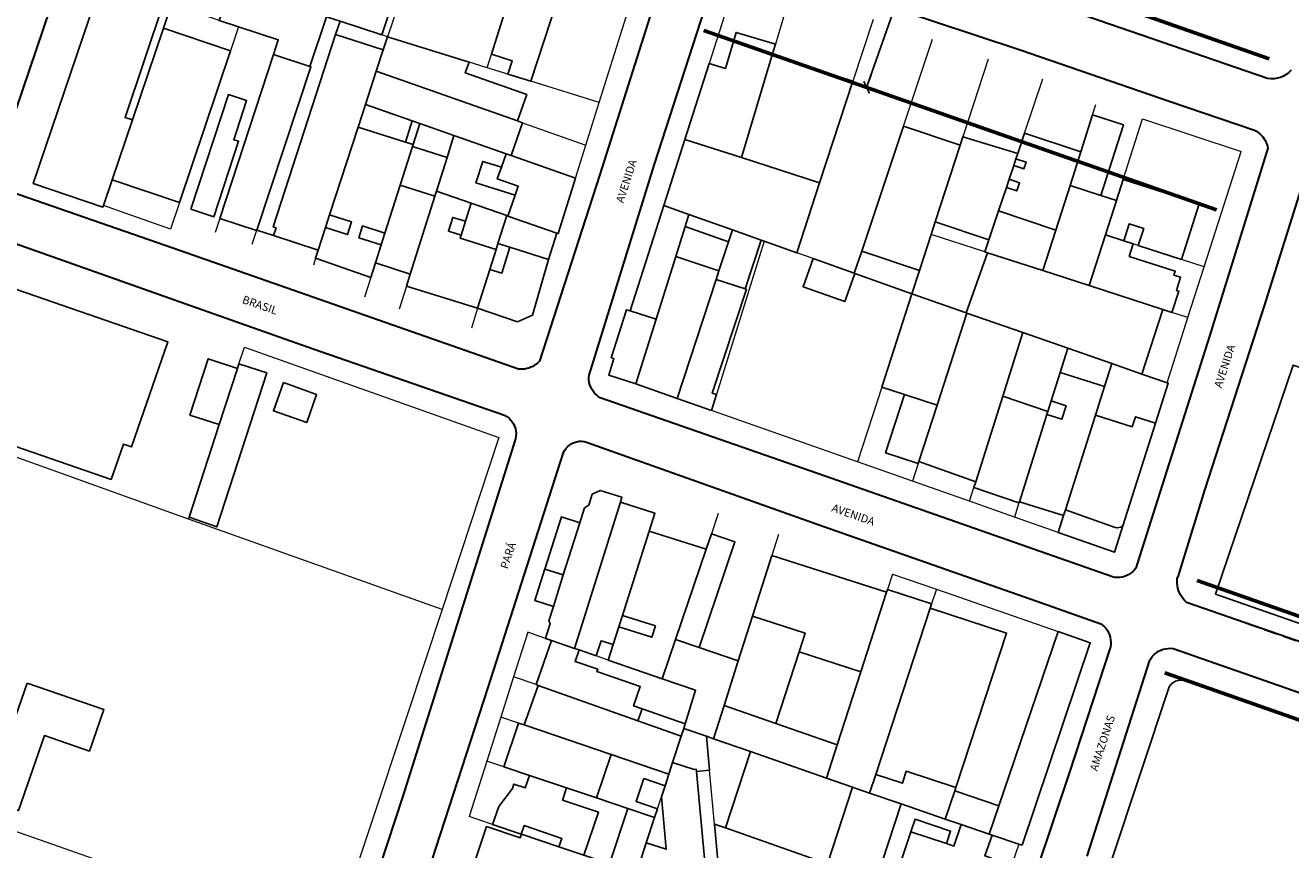
# Model space of a CAD drawing. Units: millimetres. Extents: x 280699 to 283119, y 1677110 to 1679915.
# Drawn here: x 280872 to 281109, y 1679097 to 1679252 of the extents above; entities that cross this region are included whole.
import ezdxf

# ---------------------------------------------------------------- set-up
doc = ezdxf.new("R2010")
doc.units = ezdxf.units.MM
doc.header["$MEASUREMENT"] = 0
doc.header["$PDMODE"] = 2
doc.header["$PDSIZE"] = 2
doc.linetypes.add('DASHED2', pattern=[0.375, 0.25, -0.125])
for name, color, linetype in [('_cotas', 7, 'Continuous'), ('_meio fio', 7, 'DASHED2'), ('Edificacoes', 2, 'Continuous'), ('Topon_de_Vias', 7, 'Continuous')]:
    doc.layers.add(name, color=color, linetype=linetype)
for name, color, linetype, lineweight in [('_traçado meio fio', 7, 'Continuous', 60), ('Muro_Grade', 8, 'Continuous', 20), ('Pavimentacao_Asfaltica_Mfio', 10, 'Continuous', 30), ('Pavimentacao_Nao_Asfaltica_Mfio', 10, 'Continuous', 30)]:
    doc.layers.add(name, color=color, linetype=linetype, lineweight=lineweight)
doc.styles.add('Arial', font='arial.ttf', dxfattribs={"height": 1.5})
doc.styles.get("Standard").update_dxf_attribs({"font": 'arial.ttf'})
doc.dimstyles.new('AEROS UPV', dxfattribs={"dimtxt": 2, "dimasz": 2.5, "dimexe": 1.25, "dimexo": 0.625, "dimtad": 1, "dimdsep": 46, "dimtxsty": 'Standard', "dimblk": 'ARCHTICK', "dimcen": 2.5, "dimadec": 0, "dimazin": 0, "dimtfac": 1, "dimtmove": 0, "dimatfit": 3, "dimfxl": 1, "dimarcsym": 0})

# ---------------------------------------------------------------- blocks, each defined once
blk = doc.blocks.new('_ARCHTICK')
at = {"color": 0, "linetype": 'ByBlock'}
blk.add_line((0, 0), (-1, 0), dxfattribs=at)
blk.add_solid([(0.398, 0.309), (0.309, 0.398), (-0.309, -0.398), (-0.398, -0.309)], dxfattribs=at)
blk = doc.blocks.new('*D240')
at = {"layer": '_cotas', "color": 0, "lineweight": -2, "transparency": 16777216}
for p, q in [((281029.62, 1679240.32), (281039.53, 1679268.63)), ((281040.95, 1679268.14), (281038.35, 1679269.05)), ((281031.04, 1679239.82), (281028.44, 1679240.73))]:
    blk.add_line(p, q, dxfattribs=at)
at = {"layer": 'Defpoints', "color": 0, "transparency": 16777216}
for p in [(281039.53, 1679268.63), (281041.54, 1679267.93), (281031.63, 1679239.61)]:
    blk.add_point(p, dxfattribs=at)
at = {"layer": '_cotas', "color": 0, "lineweight": -2, "transparency": 16777216, "xscale": 2.5, "yscale": 2.5, "zscale": 2.5}
for p, rotation in [((281039.53, 1679268.63), 70.70828076599274), ((281029.62, 1679240.32), 250.7082807659926)]:
    blk.add_blockref('_ARCHTICK', p, dxfattribs=dict(at, rotation=rotation))
at = {"layer": '_cotas', "color": 0, "transparency": 16777216, "insert": (281033.02, 1679255.02), "char_height": 2, "attachment_point": 5, "rotation": 70.7083}
blk.add_mtext('30', dxfattribs=at)

msp = doc.modelspace()

# ---------------------------------------------------------------- linework, layer by layer
at = {"layer": '_meio fio', "ltscale": 10}
for p, q in [((281090.064, 1679143.633), (281186.862, 1679109.609)), ((281087.079, 1679135.142), (281182.794, 1679101.499))]:
    msp.add_line(p, q, dxfattribs=at)
at = {"layer": '_traçado meio fio'}
for p, q in [((281009.045, 1679279.304), (281105.086, 1679245.687)), ((280999.134, 1679250.989), (281095.175, 1679217.372)), ((281091.556, 1679147.878), (281188.354, 1679113.855)), ((281085.488, 1679130.613), (281181.482, 1679096.873))]:
    msp.add_line(p, q, dxfattribs=at)
at = {"layer": 'Edificacoes', "flags": 128}
for points in [[(280917.786, 1679279.483), (280928.771, 1679275.558), (280921.701, 1679255.772), (280926.257, 1679254.267), (280928.375, 1679253.568), (280925.272, 1679244.239), (280918.429, 1679246.501), (280919.329, 1679249.251), (280911.899, 1679251.687), (280908.279, 1679252.875), (280910.692, 1679259.631), (280912.709, 1679265.274), (280913.457, 1679267.367), (280914.653, 1679270.715), (280917.786, 1679279.483)], [(280962.386, 1679242.809), (280963.194, 1679245.281), (280959.299, 1679246.555), (280964.126, 1679261.917), (280968.319, 1679260.599), (280967.389, 1679257.641), (280971.546, 1679256.335), (280966.689, 1679241.479), (280962.386, 1679242.809)], [(280886.567, 1679218.168), (280886.47, 1679217.879), (280873.413, 1679222.29), (280886.193, 1679260.118), (280897.911, 1679256.275), (280890.613, 1679234.675), (280891.988, 1679234.211), (280888.193, 1679222.979), (280886.567, 1679218.168)], [(280899.289, 1679255.823), (280897.796, 1679251.404), (280891.988, 1679234.211), (280888.193, 1679222.979), (280886.567, 1679218.168), (280886.47, 1679217.879), (280873.413, 1679222.29), (280886.193, 1679260.118), (280897.911, 1679256.275), (280899.289, 1679255.823)], [(280930.833, 1679260.201), (280940.959, 1679256.857), (280938.743, 1679250.144), (280930.91, 1679252.731), (280928.59, 1679253.497), (280930.833, 1679260.201)], [(280918.446, 1679212.539), (280915.299, 1679213.586), (280925.471, 1679244.174), (280925.272, 1679244.239), (280928.375, 1679253.568), (280928.59, 1679253.497), (280930.91, 1679252.731), (280930.087, 1679250.239), (280918.39, 1679214.164), (280918.917, 1679213.993), (280918.446, 1679212.539)], [(280888.193, 1679222.979), (280891.988, 1679234.211), (280897.796, 1679251.404), (280910.378, 1679247.169), (280900.807, 1679218.734), (280888.193, 1679222.979)], [(280938.998, 1679247.349), (280937.711, 1679243.38), (280935.676, 1679237.106), (280934.305, 1679232.871), (280928.964, 1679216.404), (280928.199, 1679214.046), (280926.829, 1679209.821), (280918.446, 1679212.539), (280918.917, 1679213.993), (280918.39, 1679214.164), (280930.087, 1679250.239), (280938.998, 1679247.349)], [(280964.171, 1679234.025), (280937.711, 1679243.38), (280938.998, 1679247.349), (280939.792, 1679249.797), (280955.098, 1679245.063), (280954.382, 1679243.038), (280965.916, 1679238.961), (280964.171, 1679234.025)], [(281000.087, 1679244.804), (281003.152, 1679243.888), (281005.164, 1679250.617), (281012.516, 1679248.419), (281011.919, 1679246.422), (281006.157, 1679227.148), (280995.542, 1679230.557), (281000.087, 1679244.804)], [(280908.37, 1679215.769), (280918.429, 1679246.501), (280925.272, 1679244.239), (280925.471, 1679244.174), (280915.299, 1679213.586), (280915.273, 1679213.509), (280908.37, 1679215.769)], [(281011.919, 1679246.422), (281027.035, 1679241.476), (281020.807, 1679222.444), (281006.157, 1679227.148), (281011.919, 1679246.422)], [(280965.125, 1679233.687), (280962.978, 1679227.553), (280962.042, 1679227.88), (280952.271, 1679231.299), (280945.873, 1679233.538), (280944.441, 1679234.039), (280935.676, 1679237.106), (280937.711, 1679243.38), (280964.171, 1679234.025), (280965.125, 1679233.687)], [(280902.97, 1679217.481), (280910, 1679238.959), (280913.399, 1679237.846), (280910.999, 1679230.516), (280911.904, 1679230.22), (280907.273, 1679216.073), (280902.97, 1679217.481)], [(280943.17, 1679230.049), (280934.305, 1679232.871), (280935.676, 1679237.106), (280944.441, 1679234.039), (280943.17, 1679230.049)], [(280934.305, 1679232.871), (280943.17, 1679230.049), (280944.616, 1679229.588), (280944.499, 1679229.222), (280942.202, 1679222.009), (280939.335, 1679213.005), (280935.149, 1679214.338), (280934.446, 1679212.131), (280938.632, 1679210.798), (280937.555, 1679207.413), (280936.679, 1679204.664), (280926.333, 1679208.292), (280926.829, 1679209.821), (280928.199, 1679214.046), (280932.323, 1679212.732), (280933.076, 1679215.095), (280928.964, 1679216.404), (280934.305, 1679232.871)], [(280944.499, 1679229.222), (280944.616, 1679229.588), (280945.873, 1679233.538), (280952.271, 1679231.299), (280950.967, 1679227.162), (280944.499, 1679229.222)], [(281039.551, 1679206.019), (281028.708, 1679209.642), (281036.534, 1679233.065), (281047.17, 1679229.511), (281042.496, 1679215.099), (281041.732, 1679212.744), (281039.551, 1679206.019)], [(281071.974, 1679235.153), (281077.747, 1679233.31), (281073.517, 1679220.059), (281067.743, 1679221.902), (281069.76, 1679228.22), (281071.974, 1679235.153)], [(280961.159, 1679225.355), (280957.655, 1679226.455), (280956.4, 1679222.46), (280963.761, 1679220.148), (280962.383, 1679216.209), (280962.153, 1679216.29), (280955.479, 1679218.625), (280948.991, 1679220.895), (280950.967, 1679227.162), (280952.271, 1679231.299), (280962.042, 1679227.88), (280961.159, 1679225.355)], [(280991.592, 1679218.165), (280995.542, 1679230.557), (281006.157, 1679227.148), (281020.807, 1679222.444), (281016.509, 1679209.307), (281010.387, 1679211.483), (281009.823, 1679211.684), (281004.459, 1679213.591), (280996.309, 1679216.488), (280991.592, 1679218.165)], [(281042.496, 1679215.099), (281047.17, 1679229.511), (281047.669, 1679231.048), (281057.945, 1679227.918), (281057.612, 1679226.924), (281057.198, 1679225.69), (281056.33, 1679223.1), (281055.818, 1679221.572), (281054.342, 1679217.168), (281052.522, 1679211.738), (281042.496, 1679215.099)], [(281065.083, 1679213.568), (281054.342, 1679217.168), (281055.818, 1679221.572), (281057.755, 1679220.922), (281058.268, 1679222.451), (281056.33, 1679223.1), (281057.198, 1679225.69), (281059.084, 1679225.058), (281059.498, 1679226.292), (281057.612, 1679226.924), (281057.945, 1679227.918), (281059.229, 1679231.75), (281069.76, 1679228.22), (281067.743, 1679221.902), (281065.083, 1679213.568)], [(280962.042, 1679227.88), (280962.978, 1679227.553), (280975.043, 1679223.331), (280971.776, 1679212.922), (280971.53, 1679213.008), (280962.383, 1679216.209), (280963.761, 1679220.148), (280964.333, 1679221.782), (280960.391, 1679223.161), (280961.159, 1679225.355), (280962.042, 1679227.88)], [(280944.086, 1679205.334), (280937.555, 1679207.413), (280938.632, 1679210.798), (280939.335, 1679213.005), (280942.202, 1679222.009), (280948.691, 1679219.943), (280944.086, 1679205.334)], [(281067.743, 1679221.902), (281073.517, 1679220.059), (281076.432, 1679219.128), (281074.37, 1679212.67), (281071.334, 1679203.159), (281062.657, 1679205.968), (281065.083, 1679213.568), (281067.743, 1679221.902)], [(281077.819, 1679211.561), (281074.37, 1679212.67), (281076.432, 1679219.128), (281077.692, 1679223.073), (281091.985, 1679218.478), (281088.643, 1679208.081), (281080.543, 1679210.685), (281081.569, 1679213.877), (281078.845, 1679214.753), (281077.819, 1679211.561)], [(280953.592, 1679212.615), (280953.421, 1679212.069), (280960.163, 1679209.952), (280958.986, 1679206.206), (280956.712, 1679198.962), (280956.694, 1679198.906), (280943.378, 1679203.087), (280944.086, 1679205.334), (280948.691, 1679219.943), (280948.991, 1679220.895), (280955.479, 1679218.625), (280954.409, 1679215.215), (280952.037, 1679215.96), (280951.22, 1679213.36), (280953.592, 1679212.615)], [(280960.163, 1679209.952), (280953.421, 1679212.069), (280953.592, 1679212.615), (280954.409, 1679215.215), (280955.479, 1679218.625), (280962.153, 1679216.29), (280960.511, 1679211.062), (280960.163, 1679209.952)], [(280960.511, 1679211.062), (280962.153, 1679216.29), (280962.383, 1679216.209), (280971.53, 1679213.008), (280969.964, 1679208.066), (280962.75, 1679210.352), (280960.511, 1679211.062)], [(280985.298, 1679198.424), (280991.592, 1679218.165), (280996.309, 1679216.488), (280995.612, 1679214.27), (280993.829, 1679208.596), (280990.153, 1679196.899), (280985.298, 1679198.424)], [(280995.612, 1679214.27), (280996.309, 1679216.488), (281004.459, 1679213.591), (281003.736, 1679211.382), (280995.612, 1679214.27)], [(281054.342, 1679217.168), (281065.083, 1679213.568), (281062.657, 1679205.968), (281052.249, 1679209.339), (281051.77, 1679209.494), (281052.522, 1679211.738), (281054.342, 1679217.168)], [(281001.421, 1679204.323), (281001.949, 1679205.934), (281003.736, 1679211.382), (281004.459, 1679213.591), (281009.823, 1679211.684), (281006.829, 1679202.55), (281001.421, 1679204.323)], [(281086.833, 1679198.14), (281085.131, 1679198.691), (281071.334, 1679203.159), (281074.37, 1679212.67), (281077.819, 1679211.561), (281079.606, 1679210.986), (281078.853, 1679208.643), (281087.459, 1679205.876), (281087.22, 1679205.132), (281088.476, 1679204.728), (281087.686, 1679202.269), (281088.116, 1679202.131), (281086.833, 1679198.14)], [(280962.75, 1679210.352), (280969.964, 1679208.066), (280966.968, 1679197.648), (280964.185, 1679196.361), (280956.712, 1679198.962), (280958.986, 1679206.206), (280961.228, 1679205.502), (280962.75, 1679210.352)], [(281028.708, 1679209.642), (281039.551, 1679206.019), (281038.125, 1679201.623), (281027.405, 1679205.434), (281027.313, 1679205.467), (281028.708, 1679209.642)], [(281052.249, 1679209.339), (281062.657, 1679205.968), (281071.334, 1679203.159), (281085.131, 1679198.691), (281081.236, 1679186.564), (281075.581, 1679188.539), (281067.323, 1679191.424), (281058.915, 1679194.361), (281048.413, 1679198.03), (281048.311, 1679198.065), (281052.249, 1679209.339)], [(280993.829, 1679208.596), (281001.949, 1679205.934), (281001.421, 1679204.323), (280994.111, 1679182.024), (280986.338, 1679184.759), (280990.153, 1679196.899), (280993.829, 1679208.596)], [(281019.574, 1679208.218), (281027.313, 1679205.467), (281027.405, 1679205.434), (281025.533, 1679200.168), (281017.702, 1679202.952), (281019.574, 1679208.218)], [(280868.847, 1679202.94), (280898.645, 1679192.646), (280891.838, 1679172.941), (280890.301, 1679173.472), (280888.009, 1679166.835), (280860.178, 1679176.449), (280862.475, 1679183.099), (280862.044, 1679183.248), (280868.847, 1679202.94)], [(281001.453, 1679182.749), (281000.526, 1679179.767), (280994.111, 1679182.024), (281001.421, 1679204.323), (281006.829, 1679202.55), (281007.081, 1679202.468), (281000.699, 1679182.997), (281001.453, 1679182.749)], [(281032.456, 1679184.143), (281038.125, 1679201.623), (281048.311, 1679198.065), (281048.413, 1679198.03), (281042.828, 1679180.784), (281036.723, 1679182.761), (281032.456, 1679184.143)], [(280986.338, 1679184.759), (280981.269, 1679186.352), (280982.254, 1679189.486), (280981.75, 1679189.644), (280984.58, 1679198.65), (280985.298, 1679198.424), (280990.153, 1679196.899), (280986.338, 1679184.759)], [(281039.391, 1679170.172), (281042.828, 1679180.784), (281048.413, 1679198.03), (281058.915, 1679194.361), (281055.139, 1679182.415), (281050.08, 1679166.411), (281039.391, 1679170.172)], [(281058.915, 1679194.361), (281067.323, 1679191.424), (281065.896, 1679186.9), (281064.206, 1679181.543), (281063.574, 1679179.54), (281055.139, 1679182.415), (281058.915, 1679194.361)], [(281067.323, 1679191.424), (281075.581, 1679188.539), (281074.225, 1679184.272), (281065.896, 1679186.9), (281067.323, 1679191.424)], [(280911.962, 1679188.484), (280917.178, 1679186.791), (280907.807, 1679157.923), (280902.638, 1679159.759), (280908.269, 1679177.111), (280911.684, 1679187.628), (280911.962, 1679188.484)], [(280908.269, 1679177.111), (280902.772, 1679178.895), (280906.186, 1679189.412), (280911.684, 1679187.628), (280908.269, 1679177.111)], [(281072.52, 1679178.908), (281074.225, 1679184.272), (281075.581, 1679188.539), (281081.236, 1679186.564), (281085.926, 1679184.926), (281086.152, 1679184.847), (281083.782, 1679177.389), (281080.021, 1679178.584), (281079.426, 1679176.713), (281072.52, 1679178.908)], [(281122.636, 1679141.644), (281121.093, 1679137.097), (281120.842, 1679136.357), (281095.024, 1679145.34), (281109.594, 1679188.276), (281135.48, 1679179.492), (281135.033, 1679178.177), (281124.696, 1679147.715), (281126.817, 1679146.996), (281126.989, 1679146.83), (281127.091, 1679146.449), (281127.039, 1679145.992), (281125.688, 1679141.752), (281125.328, 1679141.336), (281124.923, 1679141.036), (281124.539, 1679140.998), (281122.636, 1679141.644)], [(281066.525, 1679160.047), (281058.247, 1679162.659), (281063.403, 1679178.999), (281066.211, 1679178.113), (281067.014, 1679180.657), (281064.206, 1679181.543), (281065.896, 1679186.9), (281074.225, 1679184.272), (281072.52, 1679178.908), (281066.877, 1679161.133), (281066.525, 1679160.047)], [(280920.286, 1679184.975), (280926.528, 1679182.758), (280924.663, 1679177.503), (280918.42, 1679179.719), (280920.286, 1679184.975)], [(281039.277, 1679169.822), (281033.172, 1679171.799), (281036.723, 1679182.761), (281042.828, 1679180.784), (281039.391, 1679170.172), (281039.277, 1679169.822)], [(281049.735, 1679165.316), (281050.08, 1679166.411), (281055.139, 1679182.415), (281063.574, 1679179.54), (281063.403, 1679178.999), (281058.247, 1679162.659), (281058.178, 1679162.439), (281049.735, 1679165.316)], [(281066.877, 1679161.133), (281072.52, 1679178.908), (281079.426, 1679176.713), (281080.021, 1679178.584), (281083.782, 1679177.389), (281077.716, 1679158.295), (281077.513, 1679158.04), (281077.202, 1679157.865), (281076.644, 1679157.754), (281076.239, 1679157.838), (281066.877, 1679161.133)], [(280969.45, 1679137.04), (280970.326, 1679139.826), (280970.062, 1679140.355), (280970.899, 1679143.017), (280972.767, 1679148.955), (280975.839, 1679158.72), (280976.709, 1679161.486), (280977.551, 1679162.015), (280978.19, 1679164.045), (280979.663, 1679164.762), (280983.741, 1679163.479), (280983.46, 1679162.586), (280974.836, 1679135.173), (280970.533, 1679136.665), (280969.45, 1679137.04)], [(280978.95, 1679133.747), (280975.714, 1679134.869), (280974.836, 1679135.173), (280983.46, 1679162.586), (280989.916, 1679160.541), (280988.835, 1679157.131), (280983.838, 1679141.353), (280983.159, 1679139.207), (280982.11, 1679135.895), (280979.857, 1679136.609), (280978.95, 1679133.747)], [(280972.767, 1679148.955), (280969.332, 1679150.036), (280972.404, 1679159.8), (280975.839, 1679158.72), (280972.767, 1679148.955)], [(281066.877, 1679161.133), (281076.239, 1679157.838), (281076.644, 1679157.754), (281077.202, 1679157.865), (281077.513, 1679158.04), (281077.716, 1679158.295), (281076.09, 1679153.176), (281065.523, 1679156.895), (281066.525, 1679160.047), (281066.877, 1679161.133)], [(280983.159, 1679139.207), (280989.362, 1679137.242), (280990.042, 1679139.388), (280983.838, 1679141.353), (280988.835, 1679157.131), (280999.534, 1679153.743), (280993.796, 1679136.808), (280991.307, 1679129.464), (280981.184, 1679132.973), (280982.11, 1679135.895), (280983.159, 1679139.207)], [(280998.204, 1679135.315), (280993.796, 1679136.808), (280999.534, 1679153.743), (281000.522, 1679156.659), (281004.93, 1679155.165), (280998.204, 1679135.315)], [(281028.546, 1679130.801), (281016.972, 1679134.494), (281018.1, 1679138.029), (281008.222, 1679141.181), (281011.854, 1679152.565), (281033.377, 1679145.698), (281028.546, 1679130.801)], [(280970.899, 1679143.017), (280967.412, 1679144.113), (280969.28, 1679150.052), (280969.332, 1679150.036), (280972.767, 1679148.955), (280970.899, 1679143.017)], [(281033.547, 1679146.223), (281041.8, 1679143.523), (281041.536, 1679142.715), (281031.329, 1679111.527), (281030.184, 1679108.028), (281030.18, 1679108.016), (281027.63, 1679108.906), (281026.949, 1679109.139), (281022.074, 1679110.844), (281024.104, 1679117.086), (281028.474, 1679130.579), (281028.546, 1679130.801), (281033.377, 1679145.698), (281033.547, 1679146.223)], [(281041.536, 1679142.715), (281055.845, 1679138.032), (281046.374, 1679109.09), (281037.06, 1679112.138), (281036.325, 1679109.892), (281031.329, 1679111.527), (281041.536, 1679142.715)], [(281008.222, 1679141.181), (281018.1, 1679138.029), (281016.972, 1679134.494), (281012.625, 1679121.089), (281002.895, 1679124.485), (281005.556, 1679132.824), (281008.222, 1679141.181)], [(281058.781, 1679098.259), (281058.131, 1679098.481), (281053.153, 1679100.179), (281052.62, 1679100.361), (281054.417, 1679105.652), (281065.518, 1679138.325), (281071.55, 1679136.231), (281058.781, 1679098.259)], [(280967.657, 1679128.368), (280970.533, 1679136.665), (280974.836, 1679135.173), (280975.714, 1679134.869), (280974.969, 1679132.722), (280979.222, 1679131.248), (280979.068, 1679130.805), (280987.189, 1679127.99), (280985.938, 1679124.382), (280987.526, 1679123.832), (280986.754, 1679121.607), (280968.043, 1679128.232), (280967.657, 1679128.368)], [(281005.556, 1679132.824), (281002.895, 1679124.485), (281000.9, 1679118.231), (280999.588, 1679118.688), (280995.343, 1679120.169), (280995.615, 1679121.028), (280997.526, 1679127.308), (280991.307, 1679129.464), (280993.796, 1679136.808), (280998.204, 1679135.315), (281005.556, 1679132.824)], [(281016.972, 1679134.494), (281028.546, 1679130.801), (281028.474, 1679130.579), (281024.104, 1679117.086), (281012.625, 1679121.089), (281016.972, 1679134.494)], [(280872.253, 1679128.652), (280886.613, 1679123.714), (280883.929, 1679115.909), (280875.487, 1679118.811), (280870.651, 1679104.748), (280864.251, 1679106.948), (280869.107, 1679121.068), (280869.588, 1679120.902), (280872.253, 1679128.652)], [(281075.529, 1679095.433), (281086.322, 1679127.941), (281086.818, 1679128.562), (281087.503, 1679129.023), (281088.267, 1679129.213), (281089.03, 1679129.212), (281089.966, 1679129.003), (281134.162, 1679113.663), (281132.827, 1679109.64), (281147.743, 1679104.688), (281147.677, 1679104.491), (281145.282, 1679097.275), (281136.876, 1679100.066), (281130.765, 1679081.663), (281128.481, 1679074.781), (281122.292, 1679076.997), (281095.628, 1679087.509), (281089.745, 1679089.829), (281079.136, 1679094.011), (281075.529, 1679095.433)], [(280965.414, 1679120.808), (280968.043, 1679128.232), (280986.754, 1679121.607), (280994.887, 1679118.727), (280993.263, 1679113.783), (280992.543, 1679111.589), (280981.747, 1679115.257), (280965.414, 1679120.808)], [(280987.526, 1679123.832), (280995.615, 1679121.028), (280995.343, 1679120.169), (280994.887, 1679118.727), (280986.754, 1679121.607), (280987.526, 1679123.832)], [(281002.895, 1679124.485), (281012.625, 1679121.089), (281024.104, 1679117.086), (281022.074, 1679110.844), (281007.833, 1679115.812), (281000.9, 1679118.231), (281002.895, 1679124.485)], [(280961.614, 1679112.982), (280964.391, 1679121.155), (280965.414, 1679120.808), (280981.747, 1679115.257), (280978.992, 1679107.147), (280973.387, 1679109.029), (280966.424, 1679111.367), (280961.614, 1679112.982)], [(280993.263, 1679113.783), (280994.887, 1679118.727), (280995.343, 1679120.169), (280999.588, 1679118.688), (281000.174, 1679112.331), (280997.727, 1679112.105), (280997.69, 1679112.504), (280997.274, 1679112.466), (280993.263, 1679113.783)], [(280990.406, 1679105.083), (280989.883, 1679103.49), (280984.859, 1679105.177), (280978.992, 1679107.147), (280981.747, 1679115.257), (280992.543, 1679111.589), (280991.831, 1679109.422), (280987.891, 1679110.76), (280986.422, 1679106.436), (280990.406, 1679105.083)], [(281026.949, 1679109.139), (281022.288, 1679094.807), (281003.184, 1679101.512), (281007.833, 1679115.812), (281022.074, 1679110.844), (281026.949, 1679109.139)], [(280983.013, 1679082.569), (280984.973, 1679088.538), (280992.282, 1679086.138), (280992.958, 1679088.197), (280985.649, 1679090.597), (280986.458, 1679093.061), (280988.326, 1679098.748), (280992.054, 1679097.524), (280991.149, 1679107.344), (280991.831, 1679109.422), (280992.543, 1679111.589), (280993.263, 1679113.783), (280997.274, 1679112.466), (280997.69, 1679112.504), (280997.727, 1679112.105), (281000.735, 1679079.488), (280999.996, 1679078.09), (280998.408, 1679077.621), (280983.013, 1679082.569)], [(281046.374, 1679109.09), (281046.161, 1679108.468), (281044.357, 1679103.179), (281036.071, 1679106.006), (281030.18, 1679108.016), (281030.184, 1679108.028), (281031.329, 1679111.527), (281036.325, 1679109.892), (281037.06, 1679112.138), (281046.374, 1679109.09)], [(280976.631, 1679096.384), (280971.953, 1679097.966), (280972.491, 1679099.558), (280965.401, 1679101.955), (280964.863, 1679100.364), (280959.52, 1679102.171), (280960.657, 1679105.555), (280963.215, 1679108.911), (280963.487, 1679109.722), (280965.63, 1679109.002), (280966.424, 1679111.367), (280973.387, 1679109.029), (280972.618, 1679106.739), (280979.349, 1679104.479), (280976.631, 1679096.384)], [(281022.288, 1679094.807), (281026.949, 1679109.139), (281027.63, 1679108.906), (281030.18, 1679108.016), (281036.071, 1679106.006), (281031.294, 1679091.315), (281022.123, 1679094.298), (281022.288, 1679094.807)], [(281046.161, 1679108.468), (281054.417, 1679105.652), (281052.62, 1679100.361), (281047.356, 1679102.156), (281044.357, 1679103.179), (281046.161, 1679108.468)], [(280981.438, 1679094.761), (280984.859, 1679105.177), (280989.883, 1679103.49), (280988.326, 1679098.748), (280986.458, 1679093.061), (280981.438, 1679094.761)], [(281037.922, 1679100.809), (281038.715, 1679103.168), (281045.37, 1679100.93), (281044.577, 1679098.571), (281037.922, 1679100.809)], [(280955.026, 1679091.83), (280958.389, 1679101.774), (280964.67, 1679099.65), (280964.906, 1679100.349), (280971.953, 1679097.966), (280976.631, 1679096.384), (280981.438, 1679094.761), (280986.458, 1679093.061), (280985.649, 1679090.597), (280984.973, 1679088.538), (280983.013, 1679082.569), (280982.972, 1679082.443), (280977.823, 1679084.173), (280955.026, 1679091.83)], [(281022.123, 1679094.298), (281022.079, 1679094.174), (281021.288, 1679091.931), (281017.499, 1679081.185), (281014.312, 1679082.309), (281007.581, 1679084.682), (281002.561, 1679086.453), (281001.104, 1679102.245), (281003.184, 1679101.512), (281022.288, 1679094.807), (281022.123, 1679094.298)], [(281053.153, 1679100.179), (281051.795, 1679096.252), (281053.033, 1679095.823), (281046.035, 1679075.588), (281031.126, 1679080.601), (281032.232, 1679083.889), (281034.339, 1679090.155), (281037.922, 1679100.809), (281044.577, 1679098.571), (281045.991, 1679098.096), (281047.356, 1679102.156), (281052.62, 1679100.361), (281053.153, 1679100.179)]]:
    msp.add_lwpolyline(points, close=True, dxfattribs=at)
at = {"layer": 'Muro_Grade', "flags": 128}
for points in [[(280950.357, 1679280.948), (280946.661, 1679270.051), (280946.484, 1679269.529), (280944.265, 1679262.986), (280944.165, 1679262.69), (280939.792, 1679249.797)], [(280958.5, 1679244.011), (280959.299, 1679246.555), (280964.126, 1679261.917), (280968.125, 1679274.644)], [(280966.689, 1679241.479), (280971.546, 1679256.335), (280976.554, 1679271.654)], [(280971.776, 1679212.922), (280975.043, 1679223.331), (280976.978, 1679229.496), (280979.496, 1679237.517), (280988.842, 1679267.294)], [(281005.398, 1679261.472), (281000.087, 1679244.804), (280995.542, 1679230.557), (280991.592, 1679218.165), (280985.298, 1679198.424)], [(280919.329, 1679249.251), (280911.899, 1679251.687), (280908.279, 1679252.875), (280906.814, 1679253.355), (280899.289, 1679255.823), (280897.911, 1679256.275), (280886.193, 1679260.118)], [(281015.426, 1679258.152), (281012.516, 1679248.419), (281011.919, 1679246.422), (281006.157, 1679227.148)], [(280899.289, 1679255.823), (280897.796, 1679251.404), (280891.988, 1679234.211), (280888.193, 1679222.979), (280886.567, 1679218.168)], [(280939.792, 1679249.797), (280938.743, 1679250.144), (280930.91, 1679252.731), (280928.59, 1679253.497), (280928.375, 1679253.568), (280926.257, 1679254.267), (280921.701, 1679255.772)], [(280928.375, 1679253.568), (280925.272, 1679244.239)], [(281030.823, 1679253.055), (281027.035, 1679241.476), (281020.807, 1679222.444), (281016.509, 1679209.307)], [(280911.899, 1679251.687), (280910.378, 1679247.169), (280900.807, 1679218.734), (280899.134, 1679213.763)], [(280939.792, 1679249.797), (280938.998, 1679247.349), (280937.711, 1679243.38), (280935.676, 1679237.106), (280934.305, 1679232.871), (280928.964, 1679216.404), (280928.199, 1679214.046), (280926.829, 1679209.821), (280926.333, 1679208.292), (280925.921, 1679207.021)], [(280979.496, 1679237.517), (280966.689, 1679241.479), (280962.386, 1679242.809), (280958.5, 1679244.011), (280955.098, 1679245.063), (280939.792, 1679249.797)], [(280919.329, 1679249.251), (280918.429, 1679246.501), (280908.37, 1679215.769), (280907.509, 1679213.139)], [(281027.313, 1679205.467), (281028.708, 1679209.642), (281036.534, 1679233.065), (281041.971, 1679249.338)], [(280925.471, 1679244.174), (280925.272, 1679244.239), (280918.429, 1679246.501)], [(281052.387, 1679245.597), (281047.669, 1679231.048), (281047.17, 1679229.511), (281042.496, 1679215.099), (281041.732, 1679212.744), (281039.551, 1679206.019), (281038.125, 1679201.623), (281032.456, 1679184.143), (281027.911, 1679170.13)], [(280925.471, 1679244.174), (280915.299, 1679213.586), (280915.273, 1679213.509), (280914.389, 1679210.853)], [(280937.711, 1679243.38), (280964.171, 1679234.025), (280965.125, 1679233.687), (280976.978, 1679229.496)], [(281051.77, 1679209.494), (281052.522, 1679211.738), (281054.342, 1679217.168), (281055.818, 1679221.572), (281056.33, 1679223.1), (281057.198, 1679225.69), (281057.612, 1679226.924), (281057.945, 1679227.918), (281059.229, 1679231.75), (281062.638, 1679241.92)], [(280975.043, 1679223.331), (280962.978, 1679227.553), (280962.042, 1679227.88), (280952.271, 1679231.299), (280945.873, 1679233.538), (280944.441, 1679234.039), (280935.676, 1679237.106)], [(281062.657, 1679205.968), (281065.083, 1679213.568), (281067.743, 1679221.902), (281069.76, 1679228.22), (281071.974, 1679235.153), (281072.597, 1679237.107)], [(280945.873, 1679233.538), (280944.616, 1679229.588), (280944.499, 1679229.222), (280942.202, 1679222.009), (280939.335, 1679213.005), (280938.632, 1679210.798), (280937.555, 1679207.413), (280936.679, 1679204.664), (280935.516, 1679201.01)], [(281071.334, 1679203.159), (281074.37, 1679212.67), (281076.432, 1679219.128), (281077.692, 1679223.073), (281081.317, 1679234.429)], [(281081.317, 1679234.429), (281099.807, 1679228.33)], [(280952.271, 1679231.299), (280950.967, 1679227.162), (280948.991, 1679220.895), (280948.691, 1679219.943), (280944.086, 1679205.334), (280943.378, 1679203.087), (280942.006, 1679198.735)], [(281020.807, 1679222.444), (281006.157, 1679227.148), (280995.542, 1679230.557)], [(281085.926, 1679184.926), (281089.841, 1679197.166), (281092.894, 1679206.714), (281099.807, 1679228.33)], [(280971.776, 1679212.922), (280971.53, 1679213.008), (280962.383, 1679216.209), (280962.153, 1679216.29), (280955.479, 1679218.625), (280948.991, 1679220.895)], [(280899.134, 1679213.763), (280886.567, 1679218.168)], [(280962.153, 1679216.29), (280960.511, 1679211.062), (280960.163, 1679209.952), (280958.986, 1679206.206), (280956.712, 1679198.962), (280956.694, 1679198.906), (280955.527, 1679195.188)], [(280996.309, 1679216.488), (280995.612, 1679214.27), (280993.829, 1679208.596), (280990.153, 1679196.899), (280986.338, 1679184.759)], [(281038.125, 1679201.623), (281027.405, 1679205.434), (281027.313, 1679205.467), (281019.574, 1679208.218), (281016.509, 1679209.307), (281010.387, 1679211.483), (281009.823, 1679211.684), (281004.459, 1679213.591), (280996.309, 1679216.488), (280991.592, 1679218.165)], [(281004.459, 1679213.591), (281003.736, 1679211.382), (281001.949, 1679205.934), (281001.421, 1679204.323), (280994.111, 1679182.024)], [(281010.387, 1679211.483), (281001.453, 1679182.749), (281000.526, 1679179.767)], [(281089.841, 1679197.166), (281086.833, 1679198.14), (281085.131, 1679198.691), (281071.334, 1679203.159), (281062.657, 1679205.968), (281052.249, 1679209.339), (281051.77, 1679209.494), (281041.732, 1679212.744)], [(281092.894, 1679206.714), (281088.643, 1679208.081), (281080.543, 1679210.685), (281079.606, 1679210.986), (281077.819, 1679211.561), (281074.37, 1679212.67)], [(281086.152, 1679184.847), (281085.926, 1679184.926), (281081.236, 1679186.564), (281075.581, 1679188.539), (281067.323, 1679191.424), (281058.915, 1679194.361), (281048.413, 1679198.03), (281048.311, 1679198.065), (281038.125, 1679201.623)], [(281048.413, 1679198.03), (281042.828, 1679180.784), (281039.391, 1679170.172), (281039.277, 1679169.822), (281038.204, 1679166.508)], [(281048.919, 1679162.737), (281049.735, 1679165.316), (281050.08, 1679166.411), (281055.139, 1679182.415), (281058.915, 1679194.361)], [(280902.507, 1679159.355), (280902.638, 1679159.759), (280908.269, 1679177.111), (280911.684, 1679187.628), (280911.962, 1679188.484), (280912.987, 1679191.64)], [(280912.987, 1679191.64), (280960.662, 1679174.716), (280950.04, 1679142.474), (280943.452, 1679122.476), (280929.303, 1679079.945)], [(281067.323, 1679191.424), (281065.896, 1679186.9), (281064.206, 1679181.543), (281063.574, 1679179.54), (281063.403, 1679178.999), (281058.247, 1679162.659), (281058.178, 1679162.439), (281057.337, 1679159.775)], [(281075.581, 1679188.539), (281074.225, 1679184.272), (281072.52, 1679178.908), (281066.877, 1679161.133), (281066.525, 1679160.047), (281065.523, 1679156.895)], [(281076.09, 1679153.176), (281065.523, 1679156.895), (281057.337, 1679159.775), (281048.919, 1679162.737), (281038.204, 1679166.508), (281027.911, 1679170.13), (281000.526, 1679179.767), (280994.111, 1679182.024), (280986.338, 1679184.759)], [(281076.09, 1679153.176), (281077.716, 1679158.295), (281083.782, 1679177.389), (281086.152, 1679184.847)], [(280902.507, 1679159.355), (280855.695, 1679176.169)], [(280983.741, 1679163.479), (280983.46, 1679162.586), (280974.836, 1679135.173)], [(280950.04, 1679142.474), (280902.507, 1679159.355)], [(280989.916, 1679160.541), (280988.835, 1679157.131), (280983.838, 1679141.353), (280983.159, 1679139.207), (280982.11, 1679135.895), (280981.184, 1679132.973)], [(281001.802, 1679160.438), (281000.522, 1679156.659), (280999.534, 1679153.743), (280993.796, 1679136.808), (280991.307, 1679129.464)], [(281013.113, 1679156.512), (281011.854, 1679152.565), (281008.222, 1679141.181), (281005.556, 1679132.824), (281002.895, 1679124.485), (281000.9, 1679118.231)], [(281034.479, 1679149.097), (281033.547, 1679146.223), (281033.377, 1679145.698), (281028.546, 1679130.801), (281028.474, 1679130.579), (281024.104, 1679117.086), (281022.074, 1679110.844)], [(281034.479, 1679149.097), (281042.692, 1679146.247), (281065.518, 1679138.325), (281071.55, 1679136.231)], [(281042.692, 1679146.247), (281041.8, 1679143.523), (281041.536, 1679142.715), (281031.329, 1679111.527), (281030.184, 1679108.028), (281030.18, 1679108.016)], [(280966.099, 1679138.202), (280963.454, 1679129.856), (280961.055, 1679122.288), (280958.442, 1679114.047), (280955.146, 1679103.65)], [(280997.526, 1679127.308), (280991.307, 1679129.464), (280981.184, 1679132.973), (280978.95, 1679133.747), (280975.714, 1679134.869), (280974.836, 1679135.173), (280970.533, 1679136.665), (280969.45, 1679137.04), (280966.099, 1679138.202)], [(281052.62, 1679100.361), (281054.417, 1679105.652), (281065.518, 1679138.325)], [(281071.55, 1679136.231), (281058.781, 1679098.259)], [(280994.887, 1679118.727), (280986.754, 1679121.607), (280968.043, 1679128.232), (280967.657, 1679128.368), (280963.454, 1679129.856)], [(280997.526, 1679127.308), (280995.615, 1679121.028), (280995.343, 1679120.169)], [(280992.543, 1679111.589), (280981.747, 1679115.257), (280965.414, 1679120.808), (280964.391, 1679121.155), (280961.055, 1679122.288)], [(280976.791, 1679063.621), (280977.453, 1679065.636), (280978.784, 1679069.692), (280982.497, 1679080.999), (280982.972, 1679082.443), (280983.013, 1679082.569), (280984.973, 1679088.538), (280985.649, 1679090.597), (280986.458, 1679093.061), (280988.326, 1679098.748), (280989.883, 1679103.49), (280990.406, 1679105.083), (280991.149, 1679107.344), (280991.831, 1679109.422), (280992.543, 1679111.589), (280993.263, 1679113.783), (280994.887, 1679118.727), (280995.343, 1679120.169)], [(280995.343, 1679120.169), (280999.588, 1679118.688), (281000.9, 1679118.231), (281007.833, 1679115.812), (281022.074, 1679110.844), (281026.949, 1679109.139), (281027.63, 1679108.906), (281030.18, 1679108.016)], [(281048.382, 1679070.295), (281045.417, 1679071.34), (281039.046, 1679073.587), (281029.708, 1679076.88), (281020.252, 1679080.214), (281017.499, 1679081.185), (281014.312, 1679082.309), (281007.581, 1679084.682), (281002.561, 1679086.453), (281001.104, 1679102.245), (281000.174, 1679112.331), (280999.588, 1679118.688)], [(280929.303, 1679079.945), (280877.065, 1679098.388), (280834.729, 1679113.215)], [(280989.883, 1679103.49), (280984.859, 1679105.177), (280978.992, 1679107.147), (280973.387, 1679109.029), (280966.424, 1679111.367), (280961.614, 1679112.982), (280958.442, 1679114.047)], [(281058.781, 1679098.259), (281058.131, 1679098.481), (281053.153, 1679100.179), (281052.62, 1679100.361), (281047.356, 1679102.156), (281044.357, 1679103.179), (281036.071, 1679106.006), (281030.18, 1679108.016)], [(280986.458, 1679093.061), (280981.438, 1679094.761), (280976.631, 1679096.384), (280971.953, 1679097.966), (280964.906, 1679100.349), (280964.863, 1679100.364), (280959.52, 1679102.171), (280955.146, 1679103.65)], [(281058.131, 1679098.481), (281048.382, 1679070.295)]]:
    msp.add_lwpolyline(points, dxfattribs=at)
at = {"layer": 'Pavimentacao_Asfaltica_Mfio', "flags": 128}
for points in [[(281104.776, 1679241.964), (281061.309, 1679256.96), (281021.774, 1679270.625), (281008.548, 1679274.737), (281008.238, 1679274.937), (281007.958, 1679275.177), (281007.698, 1679275.437), (281007.468, 1679275.717), (281007.258, 1679276.027), (281007.088, 1679276.348), (281006.948, 1679276.698), (281006.848, 1679277.048), (281006.778, 1679277.408), (281006.738, 1679277.778), (281006.738, 1679278.138), (281014.871, 1679304.319), (281023.634, 1679332.653)], [(280870.134, 1679235.992), (280883.099, 1679274.237)], [(280993.082, 1679266.574), (280979.607, 1679223.997), (280968.282, 1679188.983), (280968.002, 1679188.703), (280967.712, 1679188.443), (280967.382, 1679188.223), (280967.052, 1679188.023), (280966.692, 1679187.853), (280966.322, 1679187.713), (280965.942, 1679187.613), (280965.551, 1679187.533), (280965.161, 1679187.503), (280964.771, 1679187.503), (280964.381, 1679187.533), (280899.575, 1679210.161), (280867.903, 1679221.206)], [(281080.425, 1679151.222), (281080.107, 1679150.218), (281079.816, 1679149.868), (281079.496, 1679149.548), (281079.146, 1679149.257), (281078.766, 1679149.017), (281078.366, 1679148.807), (281077.946, 1679148.647), (281077.506, 1679148.537), (281077.065, 1679148.467), (281076.605, 1679148.447), (281076.155, 1679148.477), (281075.715, 1679148.557), (281021.634, 1679167.525), (280979.697, 1679182.15), (280979.317, 1679182.4), (280978.957, 1679182.681), (280978.637, 1679183.001), (280978.346, 1679183.361), (280978.106, 1679183.741), (280977.896, 1679184.151), (280977.736, 1679184.571), (280977.626, 1679185.012), (280977.566, 1679185.462), (280977.556, 1679185.922), (280977.586, 1679186.372), (280989.851, 1679225.898), (281002.126, 1679263.763)], [(281033.818, 1679255.479), (281058.388, 1679247.336), (281086.549, 1679237.652), (281102.355, 1679232.29)], [(280865.972, 1679212.502), (280902.036, 1679199.767), (280925.856, 1679191.294), (280961.76, 1679178.879), (280962.17, 1679178.639), (280962.55, 1679178.359), (280962.89, 1679178.019), (280963.19, 1679177.649), (280963.441, 1679177.248), (280963.641, 1679176.808), (280963.791, 1679176.358), (280963.871, 1679175.888), (280963.901, 1679175.418), (280963.871, 1679174.938), (280963.781, 1679174.467), (280942.652, 1679107.301), (280932.598, 1679076.869)], [(280948.134, 1679095.336), (280958.689, 1679127.829), (280972.824, 1679171.866), (280973.034, 1679172.296), (280973.304, 1679172.677), (280973.615, 1679173.027), (280973.975, 1679173.337), (280974.375, 1679173.587), (280974.805, 1679173.777), (280975.255, 1679173.907), (280975.725, 1679173.977), (280976.196, 1679173.977), (280976.666, 1679173.917), (280977.116, 1679173.797), (281021.433, 1679158.091), (281061.539, 1679143.985), (281073.494, 1679139.794), (281073.864, 1679139.524), (281074.194, 1679139.213), (281074.494, 1679138.873), (281074.754, 1679138.503), (281074.975, 1679138.103), (281075.155, 1679137.683), (281075.285, 1679137.243), (281075.365, 1679136.792), (281075.395, 1679136.342), (281075.375, 1679135.882), (281075.315, 1679135.432)], [(281186.574, 1679110.062), (281163.339, 1679118.205), (281089.57, 1679143.795), (281089.25, 1679144.105), (281088.96, 1679144.445), (281088.69, 1679144.806), (281088.46, 1679145.186), (281088.26, 1679145.586), (281088.09, 1679145.996), (281087.97, 1679146.426), (281087.88, 1679146.866), (281087.82, 1679147.307), (281087.81, 1679147.757), (281087.83, 1679148.197), (281087.952, 1679148.595)], [(281082.698, 1679132.941), (281082.948, 1679133.351), (281083.238, 1679133.721), (281083.568, 1679134.061), (281083.938, 1679134.362), (281084.338, 1679134.622), (281084.758, 1679134.832), (281085.199, 1679135.002), (281085.659, 1679135.112), (281086.129, 1679135.172), (281086.609, 1679135.182), (281087.079, 1679135.142), (281129.316, 1679120.376), (281183.878, 1679101.118), (281184.328, 1679100.908), (281184.738, 1679100.648), (281185.118, 1679100.348), (281185.458, 1679099.998), (281185.748, 1679099.618), (281185.998, 1679099.198), (281186.199, 1679098.757), (281186.339, 1679098.287), (281186.429, 1679097.807), (281186.449, 1679097.327)]]:
    msp.add_lwpolyline(points, dxfattribs=at)
at = {"layer": 'Pavimentacao_Nao_Asfaltica_Mfio', "flags": 128}
for points in [[(281109.208, 1679243.535), (281108.778, 1679243.104), (281108.288, 1679242.734), (281107.758, 1679242.434), (281107.187, 1679242.194), (281106.607, 1679242.024), (281105.997, 1679241.924), (281105.387, 1679241.904), (281104.776, 1679241.964)], [(281102.355, 1679232.29), (281102.696, 1679232.1), (281103.016, 1679231.87), (281103.326, 1679231.62), (281103.606, 1679231.35), (281103.866, 1679231.05), (281104.096, 1679230.74), (281104.306, 1679230.399), (281104.476, 1679230.049), (281104.626, 1679229.679), (281104.736, 1679229.299), (281104.816, 1679228.919), (281093.872, 1679193.695), (281080.425, 1679151.222)], [(281116.051, 1679227.458), (281115.641, 1679227.488), (281115.23, 1679227.478), (281114.82, 1679227.418), (281114.42, 1679227.308), (281114.04, 1679227.158), (281113.67, 1679226.958), (281113.34, 1679226.728), (281113.03, 1679226.458), (281112.749, 1679226.148), (281112.509, 1679225.818), (281112.309, 1679225.457), (281104.116, 1679199.357), (281092.932, 1679164.824), (281087.952, 1679148.595)], [(281075.315, 1679135.432), (281067.592, 1679111.773), (281055.457, 1679075.648), (281043.322, 1679039.364), (281042.792, 1679038.424), (281042.092, 1679037.753), (281041.801, 1679037.483), (281041.481, 1679037.253), (281041.131, 1679037.063), (281040.771, 1679036.903), (281040.391, 1679036.793), (281040.001, 1679036.733), (281039.611, 1679036.713), (281039.21, 1679036.743), (281038.83, 1679036.813), (281038.45, 1679036.933), (281010.199, 1679046.697), (280977.266, 1679058.221), (280961.162, 1679063.834)], [(281070.943, 1679096.216), (281082.698, 1679132.941)]]:
    msp.add_lwpolyline(points, dxfattribs=at)

# ---------------------------------------------------------------- texts
at = {"layer": 'Topon_de_Vias', "style": 'Arial'}
for s, rotation, p in [('AVENIDA', 72.09456, (280984.009, 1679218.54)), ('BRASIL', 340.80221, (280912.439, 1679199.933)), ('AVENIDA', 71.81748, (281096.142, 1679183.862)), ('AVENIDA', 340.80221, (281022.935, 1679160.896)), ('PARÁ', 71.8066, (280962.339, 1679149.927)), ('AMAZONAS', 71.81748, (281072.837, 1679112.034))]:
    msp.add_text(s, height=1.5, rotation=rotation, dxfattribs=at).set_placement(p)

# ---------------------------------------------------------------- dimensions: what is measured, and where the dimension line sits
at = {"layer": '_cotas'}
dim = msp.add_aligned_dim(p1=(281031.632, 1679239.614), p2=(281041.544, 1679267.929), distance=2.131, dimstyle='AEROS UPV', dxfattribs=at)
dim.commit()
dim.dimension.update_dxf_attribs({"geometry": '*D240', "text_midpoint": (281033.022, 1679255.02)})

doc.saveas('drawing.dxf')
